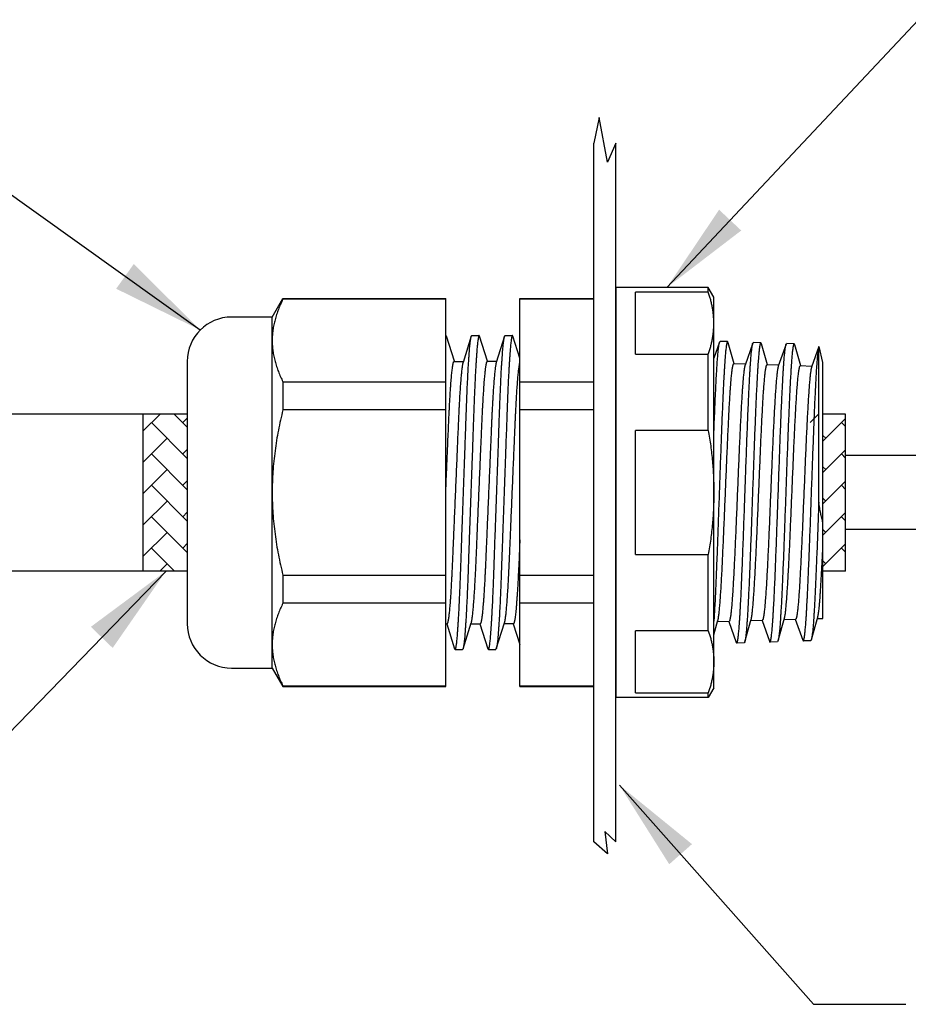
# Model space of a CAD drawing. Extents: x 0 to 44.7, y 0 to 44.
# Drawn here: x 25.9 to 28.3, y 6.5 to 9.2 of the extents above; entities that cross this region are included whole.
import ezdxf

# ---------------------------------------------------------------- set-up
doc = ezdxf.new("R2010")
doc.units = 0
doc.header["$LTSCALE"] = 0.25
doc.header["$MEASUREMENT"] = 0
doc.layers.get('0').update_dxf_attribs({"linetype": 'CONTINUOUS'})
for name, color, linetype in [('2814-0095-0', 7, 'CONTINUOUS'), ('6007-0097-0', 7, 'CONTINUOUS'), ('DIM', 7, 'CONTINUOUS')]:
    doc.layers.add(name, color=color, linetype=linetype)
doc.styles.add('ROMANS', font='ROMANS.SHX')
doc.dimstyles.new('ANSI2', dxfattribs={"dimtxt": 0.18, "dimasz": 0.25, "dimexe": 0.075, "dimexo": 0.075, "dimgap": 0.1, "dimtad": 0, "dimtih": 1, "dimtoh": 1, "dimzin": 4, "dimdsep": 46, "dimtxsty": 'ROMANS', "dimcen": 0.1, "dimclrd": 1, "dimclre": 1, "dimadec": 0, "dimazin": 0, "dimtfac": 1, "dimtofl": 0, "dimtmove": 0, "dimatfit": 1, "dimfxl": 0, "dimtzin": 0, "dimarcsym": 0})

msp = doc.modelspace()

# ---------------------------------------------------------------- linework, layer by layer
for p, q in [((27.4618, 8.9306), (27.4471, 8.8612)), ((27.4845, 8.8098), (27.4618, 8.9306)), ((27.4471, 6.9699), (27.4471, 8.8612)), ((27.5071, 8.8612), (27.4845, 8.8098)), ((27.5071, 6.9699), (27.5071, 8.8612)), ((26.3471, 8.1281), (23.9031, 8.1281)), ((26.2281, 7.7031), (26.2281, 8.1281)), ((28.1281, 8.1281), (28.0671, 8.1281)), ((28.1281, 7.7031), (28.1281, 8.1281)), ((29.1281, 8.0156), (28.1281, 8.0156)), ((29.1281, 7.8156), (28.1281, 7.8156)), ((26.3471, 7.7031), (23.9031, 7.7031)), ((28.1281, 7.7031), (28.0671, 7.7031)), ((27.4769, 6.9984), (27.4845, 6.9381)), ((27.5071, 6.9699), (27.4769, 6.9984)), ((27.4845, 6.9381), (27.4471, 6.9699))]:
    msp.add_line(p, q)
at = {"color": 3}
for p, q in [((26.2281, 8.0824), (26.2737, 8.1281)), ((26.3471, 8.0929), (26.312, 8.1281)), ((28.0323, 8.1048), (28.0556, 8.1281)), ((26.3471, 8.0081), (26.2504, 8.1048)), ((26.3353, 8.1048), (26.3471, 8.1166)), ((28.0671, 8.0547), (28.1281, 8.1157)), ((28.1281, 8.0939), (28.1172, 8.1048)), ((26.2281, 7.9976), (26.2928, 8.0623)), ((28.0748, 8.0623), (28.0671, 8.07)), ((26.3353, 8.0199), (26.3471, 8.0318)), ((28.0671, 7.9698), (28.1281, 8.0308)), ((26.3471, 7.9232), (26.2504, 8.0199)), ((28.1281, 8.009), (28.1172, 8.0199)), ((26.2281, 7.9127), (26.2928, 7.9775)), ((28.0748, 7.9775), (28.0671, 7.9851)), ((26.3353, 7.9351), (26.3471, 7.9469)), ((28.0671, 7.885), (28.1281, 7.946)), ((26.3471, 7.8384), (26.2504, 7.9351)), ((28.1281, 7.9242), (28.1172, 7.9351)), ((26.2281, 7.8279), (26.2928, 7.8926)), ((28.0748, 7.8926), (28.0671, 7.9003)), ((26.3353, 7.8502), (26.3471, 7.862)), ((26.3471, 7.7535), (26.2504, 7.8502)), ((28.0671, 7.8001), (28.1281, 7.8611)), ((28.1281, 7.8393), (28.1172, 7.8502)), ((28.0748, 7.8078), (28.0671, 7.8154)), ((26.2281, 7.743), (26.2928, 7.8078)), ((26.3127, 7.7031), (26.2504, 7.7654)), ((26.3353, 7.7654), (26.3471, 7.7772)), ((28.0671, 7.7153), (28.1281, 7.7763)), ((28.1281, 7.7545), (28.1172, 7.7654)), ((28.0748, 7.7229), (28.0671, 7.7306)), ((26.273, 7.7031), (26.2928, 7.7229))]:
    msp.add_line(p, q, dxfattribs=at)
at = {"layer": '2814-0095-0', "linetype": 'Continuous'}
for p, q in [((27.7571, 8.4706), (27.5071, 8.4706)), ((27.5071, 8.4706), (27.5071, 7.3606)), ((27.7571, 8.4576), (27.5601, 8.4576)), ((27.5601, 8.2898), (27.5601, 8.4576)), ((27.7721, 8.4446), (27.7571, 8.4706)), ((27.7571, 8.4576), (27.7571, 8.4706)), ((27.7721, 7.3866), (27.7721, 8.4446)), ((27.5601, 8.2898), (27.7571, 8.2898)), ((27.7571, 8.0835), (27.7571, 8.2898)), ((27.7571, 8.0835), (27.5601, 8.0835)), ((27.5601, 7.7477), (27.5601, 8.0835)), ((27.5601, 7.7477), (27.7571, 7.7477)), ((27.7571, 7.5414), (27.7571, 7.7477)), ((27.5601, 7.3735), (27.5601, 7.5414)), ((27.7571, 7.5414), (27.5601, 7.5414)), ((27.7721, 7.3866), (27.7571, 7.3606)), ((27.7571, 7.3606), (27.5071, 7.3606)), ((27.5601, 7.3735), (27.7571, 7.3735)), ((27.7571, 7.3606), (27.7571, 7.3735))]:
    msp.add_line(p, q, dxfattribs=at)
for points, start_tangent, end_tangent in [([(27.7721, 8.3737), (27.7719, 8.3843), (27.7711, 8.3948), (27.7699, 8.4053), (27.7682, 8.4158), (27.7661, 8.4263), (27.7635, 8.4368), (27.7605, 8.4472), (27.7571, 8.4576)], (0, 1), (-0.329748, 0.944069)), ([(27.7571, 8.2898), (27.7635, 8.3106), (27.7661, 8.3211), (27.7682, 8.3316), (27.7699, 8.3421), (27.7711, 8.3526), (27.7719, 8.3632), (27.7721, 8.3737)], (0.329748, 0.944069), (0, 1)), ([(27.7571, 8.0835), (27.7635, 8.0418), (27.7661, 8.0208), (27.7682, 7.9998), (27.7699, 7.9788), (27.7711, 7.9578), (27.7719, 7.9367), (27.7721, 7.9156)], (0.172038, -0.98509), (0, -1)), ([(27.7721, 7.9156), (27.7719, 7.8945), (27.7711, 7.8734), (27.7699, 7.8523), (27.7682, 7.8313), (27.7661, 7.8103), (27.7635, 7.7894), (27.7571, 7.7477)], (0, -1), (-0.172038, -0.98509)), ([(27.7571, 7.5414), (27.7635, 7.5205), (27.7661, 7.5101), (27.7682, 7.4996), (27.7699, 7.4891), (27.7711, 7.4785), (27.7719, 7.468), (27.7721, 7.4575)], (0.329748, -0.944069), (0, -1)), ([(27.7721, 7.4575), (27.7719, 7.4469), (27.7711, 7.4364), (27.7699, 7.4258), (27.7682, 7.4153), (27.7661, 7.4048), (27.7635, 7.3944), (27.7571, 7.3735)], (0, -1), (-0.329748, -0.944069))]:
    msp.add_spline(points, degree=3, dxfattribs=dict(at, start_tangent=start_tangent, end_tangent=end_tangent))
at = {"layer": '6007-0097-0', "linetype": 'Continuous'}
for p, q in [((26.5771, 8.3906), (26.606, 8.4406)), ((26.606, 8.4406), (26.606, 8.4387)), ((26.606, 8.4406), (27.0471, 8.4406)), ((27.0471, 8.4387), (26.606, 8.4387)), ((27.0471, 7.3906), (27.0471, 8.4406)), ((27.2471, 7.3906), (27.2471, 8.4406)), ((27.2471, 8.4406), (27.4471, 8.4406)), ((27.4471, 8.4387), (27.2471, 8.4387)), ((27.4471, 7.3906), (27.4471, 8.4406)), ((26.5771, 8.3906), (26.4671, 8.3906)), ((26.5771, 7.4406), (26.5771, 8.3906)), ((26.3471, 8.2706), (26.3471, 7.5606)), ((26.606, 8.2151), (26.606, 8.1392)), ((26.606, 8.2151), (27.0471, 8.2151)), ((27.2471, 8.2151), (27.4471, 8.2151)), ((27.0471, 8.1392), (26.606, 8.1392)), ((27.4471, 8.1392), (27.2471, 8.1392)), ((26.606, 7.692), (26.606, 7.616)), ((26.606, 7.692), (27.0471, 7.692)), ((27.2471, 7.692), (27.4471, 7.692)), ((27.0471, 7.616), (26.606, 7.616)), ((27.4471, 7.616), (27.2471, 7.616)), ((26.4671, 7.4406), (26.5771, 7.4406)), ((26.5771, 7.4406), (26.606, 7.3906)), ((26.606, 7.3924), (26.606, 7.3906)), ((26.606, 7.3924), (27.0471, 7.3924)), ((26.606, 7.3906), (27.0471, 7.3906)), ((27.2471, 7.3924), (27.4471, 7.3924)), ((27.2471, 7.3906), (27.4471, 7.3906))]:
    msp.add_line(p, q, dxfattribs=at)
at = {"layer": '6007-0097-0', "color": 1, "linetype": 'Continuous'}
for p, q in [((27.0484, 8.3384), (27.0471, 8.3406)), ((27.0699, 8.2708), (27.0484, 8.3384)), ((27.1157, 8.3384), (27.0934, 8.2679)), ((27.1157, 8.3384), (27.1171, 8.3406)), ((27.1171, 8.3406), (27.1371, 8.3406)), ((27.1384, 8.3384), (27.1371, 8.3406)), ((27.1599, 8.2708), (27.1384, 8.3384)), ((27.2057, 8.3384), (27.1834, 8.2679)), ((27.2057, 8.3384), (27.2071, 8.3406)), ((27.2071, 8.3406), (27.2271, 8.3406)), ((27.2284, 8.3384), (27.2271, 8.3406)), ((27.2471, 8.2796), (27.2284, 8.3384)), ((27.7875, 8.3225), (27.7721, 8.2789)), ((27.7875, 8.3225), (27.789, 8.3245)), ((27.8092, 8.3239), (27.789, 8.3245)), ((27.8109, 8.3207), (27.8092, 8.3239)), ((27.8271, 8.2637), (27.8109, 8.3207)), ((27.8775, 8.3196), (27.8565, 8.2604)), ((27.8775, 8.3196), (27.8789, 8.3216)), ((27.8992, 8.321), (27.8789, 8.3216)), ((27.901, 8.3179), (27.8992, 8.321)), ((27.9171, 8.2609), (27.901, 8.3179)), ((27.9674, 8.3167), (27.9465, 8.2575)), ((27.9674, 8.3167), (27.9689, 8.3187)), ((27.9892, 8.3181), (27.9689, 8.3187)), ((27.991, 8.3149), (27.9892, 8.3181)), ((28.0071, 8.2581), (27.991, 8.3149)), ((28.0565, 8.3111), (28.0365, 8.2547)), ((28.0558, 7.8896), (28.0558, 8.307)), ((28.0671, 8.2671), (28.057, 8.3107)), ((27.0692, 8.2706), (27.0942, 8.2706)), ((27.1842, 8.2706), (27.1592, 8.2706)), ((27.8574, 8.2627), (27.826, 8.2637)), ((28.0671, 7.5749), (28.0671, 8.2671)), ((27.9474, 8.2599), (27.916, 8.261)), ((28.0374, 8.2571), (28.006, 8.2581)), ((27.7721, 7.5308), (27.7831, 7.5697)), ((27.856, 7.5119), (27.8731, 7.5726)), ((27.8721, 7.5689), (27.9032, 7.5699)), ((27.9025, 7.5696), (27.9225, 7.513)), ((27.946, 7.5148), (27.9631, 7.5754)), ((27.9621, 7.5717), (27.9932, 7.5727)), ((27.9924, 7.5724), (28.0124, 7.516)), ((28.036, 7.5177), (28.0531, 7.5782)), ((28.0521, 7.5745), (28.0671, 7.5749)), ((27.0471, 7.5606), (27.05, 7.5606)), ((27.0493, 7.5603), (27.0707, 7.4927)), ((27.0934, 7.4927), (27.1158, 7.5632)), ((27.115, 7.5606), (27.14, 7.5606)), ((27.1393, 7.5603), (27.1607, 7.4927)), ((27.1834, 7.4927), (27.2058, 7.5632)), ((27.23, 7.5606), (27.205, 7.5606)), ((27.2293, 7.5603), (27.2471, 7.5043)), ((27.7821, 7.5661), (27.8132, 7.5671)), ((27.8125, 7.5668), (27.8325, 7.5101)), ((28.0124, 7.516), (28.0139, 7.5139)), ((28.036, 7.5177), (28.0343, 7.5145)), ((27.0707, 7.4927), (27.0721, 7.4906)), ((27.0721, 7.4906), (27.0921, 7.4906)), ((27.0934, 7.4927), (27.0921, 7.4906)), ((27.1607, 7.4927), (27.1621, 7.4906)), ((27.1621, 7.4906), (27.1821, 7.4906)), ((27.1834, 7.4927), (27.1821, 7.4906)), ((27.8325, 7.5101), (27.8339, 7.5081)), ((27.8542, 7.5087), (27.8339, 7.5081)), ((27.856, 7.5119), (27.8542, 7.5087)), ((27.9225, 7.513), (27.9239, 7.511)), ((27.9442, 7.5116), (27.9239, 7.511)), ((27.946, 7.5148), (27.9442, 7.5116)), ((28.0343, 7.5145), (28.0139, 7.5139))]:
    msp.add_line(p, q, dxfattribs=at)
at = {"layer": '6007-0097-0', "linetype": 'Continuous'}
for centre, start, end in [((26.4671, 8.2706), 90, 180), ((26.4671, 7.5606), 180, 270)]:
    msp.add_arc(centre, 0.12, start, end, dxfattribs=at)
for points, start_tangent, end_tangent in [([(26.606, 8.4387), (26.5995, 8.425), (26.5938, 8.4112), (26.5889, 8.3972), (26.5847, 8.3833), (26.5814, 8.3692), (26.579, 8.3552), (26.5776, 8.3411), (26.5771, 8.3269)], (-0.441323, -0.897348), (0, -1)), ([(26.5771, 8.3269), (26.5776, 8.3128), (26.579, 8.2987), (26.5814, 8.2846), (26.5847, 8.2706), (26.5889, 8.2566), (26.5938, 8.2427), (26.5995, 8.2289), (26.606, 8.2151)], (0, -1), (0.441323, -0.897348)), ([(26.606, 8.1392), (26.5938, 8.084), (26.5847, 8.0283), (26.579, 7.972), (26.5771, 7.9156)], (-0.23879, -0.971071), (0, -1)), ([(26.5771, 7.9156), (26.579, 7.8591), (26.5847, 7.8029), (26.5938, 7.7471), (26.606, 7.692)], (0, -1), (0.23879, -0.971071)), ([(26.606, 7.616), (26.5995, 7.6023), (26.5938, 7.5884), (26.5889, 7.5745), (26.5847, 7.5606), (26.5814, 7.5465), (26.579, 7.5324), (26.5776, 7.5183), (26.5771, 7.5042)], (-0.441323, -0.897348), (0, -1)), ([(26.5771, 7.5042), (26.5776, 7.4901), (26.579, 7.476), (26.5814, 7.4619), (26.5847, 7.4479), (26.5889, 7.4339), (26.5938, 7.42), (26.5995, 7.4062), (26.606, 7.3924)], (0, -1), (0.441323, -0.897348))]:
    msp.add_spline(points, degree=3, dxfattribs=dict(at, start_tangent=start_tangent, end_tangent=end_tangent))
at = {"layer": '6007-0097-0', "color": 1, "linetype": 'Continuous'}
for points, start_tangent, end_tangent in [([(27.0726, 7.4909), (27.0728, 7.4912), (27.073, 7.4914), (27.0731, 7.4918), (27.0733, 7.4922), (27.0736, 7.4931), (27.0739, 7.4943), (27.0742, 7.4957), (27.0745, 7.4973), (27.0749, 7.4992), (27.0752, 7.5013), (27.0759, 7.5063), (27.0766, 7.5121), (27.0773, 7.5189), (27.078, 7.5267), (27.0787, 7.5353), (27.0794, 7.5448), (27.0801, 7.5551), (27.0808, 7.5663), (27.0815, 7.5783), (27.0823, 7.591), (27.0836, 7.6183), (27.0843, 7.6329), (27.085, 7.6479), (27.0856, 7.6634), (27.0862, 7.6792), (27.0868, 7.6954), (27.0874, 7.7121), (27.0886, 7.7467), (27.0899, 7.7835), (27.0913, 7.822), (27.0927, 7.8618), (27.0941, 7.9023), (27.0956, 7.9429), (27.097, 7.9832), (27.0984, 8.0226), (27.0991, 8.0418), (27.0997, 8.0606), (27.1004, 8.0789), (27.101, 8.0967), (27.1022, 8.1306), (27.1028, 8.147), (27.1034, 8.1629), (27.104, 8.1785), (27.1047, 8.1937), (27.106, 8.2226), (27.1074, 8.249), (27.1081, 8.2612), (27.1089, 8.2727), (27.1096, 8.2833), (27.1103, 8.293), (27.111, 8.3019), (27.1117, 8.3099), (27.1124, 8.317), (27.1131, 8.3232), (27.1138, 8.3284), (27.1141, 8.3307), (27.1145, 8.3327), (27.1148, 8.3345), (27.1151, 8.336), (27.1154, 8.3373), (27.1157, 8.3384)], (0.604926, 0.796282), (0.302097, 0.953277)), ([(27.1365, 8.3402), (27.1364, 8.34), (27.1362, 8.3397), (27.1361, 8.3394), (27.1359, 8.339), (27.1356, 8.338), (27.1353, 8.3369), (27.135, 8.3354), (27.1347, 8.3338), (27.1343, 8.3319), (27.134, 8.3298), (27.1333, 8.3249), (27.1326, 8.319), (27.1319, 8.3122), (27.1312, 8.3045), (27.1305, 8.2959), (27.1298, 8.2864), (27.1291, 8.276), (27.1284, 8.2648), (27.1276, 8.2529), (27.1269, 8.2402), (27.1256, 8.2128), (27.1249, 8.1983), (27.1242, 8.1832), (27.1236, 8.1678), (27.123, 8.1519), (27.1224, 8.1357), (27.1218, 8.1191), (27.1206, 8.0844), (27.1193, 8.0477), (27.1179, 8.0091), (27.1165, 7.9693), (27.1151, 7.9289), (27.1136, 7.8882), (27.1122, 7.8479), (27.1108, 7.8085), (27.1101, 7.7893), (27.1095, 7.7705), (27.1088, 7.7522), (27.1082, 7.7345), (27.107, 7.7005), (27.1064, 7.6842), (27.1058, 7.6682), (27.1052, 7.6527), (27.1045, 7.6375), (27.1032, 7.6086), (27.1018, 7.5821), (27.1011, 7.5699), (27.1003, 7.5585), (27.0996, 7.5479), (27.0989, 7.5381), (27.0982, 7.5292), (27.0975, 7.5212), (27.0968, 7.5141), (27.0961, 7.508), (27.0954, 7.5027), (27.0951, 7.5005), (27.0947, 7.4985), (27.0944, 7.4967), (27.0941, 7.4951), (27.0938, 7.4938), (27.0934, 7.4927)], (-0.604917, -0.796289), (-0.302097, -0.953277)), ([(27.1371, 8.3406), (27.137, 8.3406), (27.1368, 8.3405), (27.1367, 8.3404), (27.1365, 8.3402)], (-1, 0), (-0.604917, -0.796289)), ([(27.1626, 7.4909), (27.1628, 7.4912), (27.163, 7.4914), (27.1631, 7.4918), (27.1633, 7.4922), (27.1636, 7.4931), (27.1639, 7.4943), (27.1642, 7.4957), (27.1645, 7.4973), (27.1649, 7.4992), (27.1652, 7.5013), (27.1659, 7.5063), (27.1666, 7.5121), (27.1673, 7.5189), (27.168, 7.5267), (27.1687, 7.5353), (27.1694, 7.5448), (27.1701, 7.5551), (27.1708, 7.5663), (27.1715, 7.5783), (27.1723, 7.591), (27.1736, 7.6183), (27.1743, 7.6329), (27.175, 7.6479), (27.1756, 7.6634), (27.1762, 7.6792), (27.1768, 7.6954), (27.1774, 7.7121), (27.1786, 7.7467), (27.1799, 7.7835), (27.1813, 7.822), (27.1827, 7.8618), (27.1841, 7.9023), (27.1856, 7.9429), (27.187, 7.9832), (27.1884, 8.0226), (27.1891, 8.0418), (27.1897, 8.0606), (27.1904, 8.0789), (27.191, 8.0967), (27.1922, 8.1306), (27.1928, 8.147), (27.1934, 8.1629), (27.194, 8.1785), (27.1947, 8.1937), (27.196, 8.2226), (27.1974, 8.249), (27.1981, 8.2612), (27.1989, 8.2727), (27.1996, 8.2833), (27.2003, 8.293), (27.201, 8.3019), (27.2017, 8.3099), (27.2024, 8.317), (27.2031, 8.3232), (27.2038, 8.3284), (27.2041, 8.3307), (27.2045, 8.3327), (27.2048, 8.3345), (27.2051, 8.336), (27.2054, 8.3373), (27.2057, 8.3384)], (0.604917, 0.796289), (0.302097, 0.953277)), ([(27.2265, 8.3402), (27.2264, 8.34), (27.2262, 8.3397), (27.2261, 8.3394), (27.2259, 8.339), (27.2256, 8.338), (27.2253, 8.3369), (27.225, 8.3354), (27.2247, 8.3338), (27.2243, 8.3319), (27.224, 8.3298), (27.2233, 8.3249), (27.2226, 8.319), (27.2219, 8.3122), (27.2212, 8.3045), (27.2205, 8.2959), (27.2198, 8.2864), (27.2191, 8.276), (27.2184, 8.2648), (27.2176, 8.2529), (27.2169, 8.2402), (27.2156, 8.2128), (27.2149, 8.1983), (27.2142, 8.1832), (27.2136, 8.1678), (27.213, 8.1519), (27.2124, 8.1357), (27.2118, 8.1191), (27.2106, 8.0844), (27.2093, 8.0477), (27.2079, 8.0091), (27.2065, 7.9693), (27.2051, 7.9289), (27.2036, 7.8882), (27.2022, 7.8479), (27.2008, 7.8085), (27.2001, 7.7893), (27.1995, 7.7705), (27.1988, 7.7522), (27.1982, 7.7345), (27.197, 7.7005), (27.1964, 7.6842), (27.1958, 7.6682), (27.1952, 7.6527), (27.1945, 7.6375), (27.1932, 7.6086), (27.1918, 7.5821), (27.1911, 7.5699), (27.1903, 7.5585), (27.1896, 7.5479), (27.1889, 7.5381), (27.1882, 7.5292), (27.1875, 7.5212), (27.1868, 7.5141), (27.1861, 7.508), (27.1854, 7.5027), (27.1851, 7.5005), (27.1847, 7.4985), (27.1844, 7.4967), (27.1841, 7.4951), (27.1838, 7.4938), (27.1834, 7.4927)], (-0.604908, -0.796295), (-0.302097, -0.953277)), ([(27.2271, 8.3406), (27.227, 8.3406), (27.2268, 8.3405), (27.2267, 8.3404), (27.2265, 8.3402)], (-1, -0.000017), (-0.604908, -0.796295)), ([(27.8092, 8.3239), (27.809, 8.3239), (27.8089, 8.3238), (27.8088, 8.3237), (27.8086, 8.3236), (27.8085, 8.3234), (27.8083, 8.3232), (27.8081, 8.3227), (27.8078, 8.322), (27.8075, 8.3211), (27.8072, 8.3201), (27.8069, 8.3189)], (-0.99948, 0.032241), (-0.221229, -0.975222)), ([(27.8344, 7.5083), (27.8346, 7.5085), (27.8348, 7.5088), (27.8349, 7.5091), (27.8351, 7.5095), (27.8355, 7.5104), (27.8358, 7.5115), (27.8361, 7.5129), (27.8365, 7.5144), (27.8368, 7.5162), (27.8371, 7.5183), (27.8375, 7.5205), (27.8378, 7.5229), (27.8385, 7.5285), (27.8392, 7.5349), (27.8398, 7.5421), (27.8405, 7.5501), (27.8412, 7.559), (27.8418, 7.5686), (27.8425, 7.579), (27.8432, 7.5902), (27.8438, 7.602), (27.8452, 7.6278), (27.8465, 7.6561), (27.8479, 7.6866), (27.8492, 7.7192), (27.8506, 7.7535), (27.8519, 7.7892), (27.8533, 7.826), (27.8546, 7.8636), (27.8559, 7.9017), (27.8566, 7.9208), (27.8573, 7.9399), (27.8586, 7.9779), (27.86, 8.0153), (27.8613, 8.0518), (27.8627, 8.0871), (27.864, 8.1209), (27.8654, 8.1529), (27.8667, 8.1828), (27.8674, 8.1969), (27.8681, 8.2103), (27.8687, 8.2231), (27.8694, 8.2353), (27.8701, 8.2467), (27.8707, 8.2574), (27.8714, 8.2673), (27.8721, 8.2765), (27.8728, 8.2848), (27.8734, 8.2923), (27.8741, 8.299), (27.8748, 8.3049), (27.8755, 8.3099), (27.8758, 8.3121), (27.8761, 8.314), (27.8765, 8.3158), (27.8768, 8.3173), (27.8771, 8.3186), (27.8775, 8.3196)], (0.689702, 0.724094), (0.332921, 0.942955)), ([(27.8969, 8.3161), (27.8966, 8.3146), (27.8963, 8.3128), (27.896, 8.3109), (27.8957, 8.3088), (27.895, 8.304), (27.8944, 8.2984), (27.8937, 8.2921), (27.8931, 8.285), (27.8925, 8.2772), (27.8918, 8.2686), (27.8912, 8.2593), (27.8905, 8.2494), (27.8893, 8.2274), (27.888, 8.203), (27.8867, 8.1763), (27.8854, 8.1476), (27.8841, 8.1169), (27.8828, 8.0846), (27.8816, 8.051), (27.8803, 8.0163), (27.879, 7.9808), (27.8777, 7.9448), (27.8764, 7.9085), (27.8752, 7.8723), (27.8739, 7.8364), (27.8726, 7.8012), (27.8713, 7.7669), (27.8701, 7.7337), (27.8688, 7.702), (27.8675, 7.672), (27.8662, 7.6439), (27.8649, 7.618), (27.8637, 7.5945), (27.8624, 7.5735), (27.8617, 7.564), (27.8611, 7.5552), (27.8604, 7.5471), (27.8598, 7.5398), (27.8592, 7.5332), (27.8585, 7.5274), (27.8579, 7.5224), (27.8573, 7.5181), (27.8569, 7.5163), (27.8566, 7.5146), (27.8563, 7.5132), (27.856, 7.5119)], (-0.222977, -0.974824), (-0.271682, -0.962387)), ([(27.8992, 8.321), (27.8991, 8.321), (27.8989, 8.3209), (27.8988, 8.3208), (27.8986, 8.3207), (27.8985, 8.3205), (27.8984, 8.3203), (27.8981, 8.3198), (27.8978, 8.3191), (27.8975, 8.3182), (27.8972, 8.3172), (27.8969, 8.3161)], (-0.99948, 0.032241), (-0.222977, -0.974824)), ([(27.9244, 7.5112), (27.9246, 7.5115), (27.9248, 7.5117), (27.9249, 7.512), (27.9251, 7.5124), (27.9254, 7.5133), (27.9258, 7.5145), (27.9261, 7.5158), (27.9264, 7.5174), (27.9268, 7.5192), (27.9271, 7.5212), (27.9278, 7.5258), (27.9285, 7.5314), (27.9291, 7.5377), (27.9298, 7.5449), (27.9305, 7.5529), (27.9311, 7.5617), (27.9318, 7.5713), (27.9325, 7.5817), (27.9331, 7.5927), (27.9338, 7.6045), (27.9352, 7.6301), (27.9365, 7.6582), (27.9379, 7.6885), (27.9392, 7.7209), (27.9405, 7.7549), (27.9419, 7.7904), (27.9432, 7.8269), (27.9439, 7.8455), (27.9446, 7.8643), (27.9459, 7.9021), (27.9473, 7.94), (27.9486, 7.9776), (27.95, 8.0148), (27.9513, 8.051), (27.9526, 8.0861), (27.954, 8.1196), (27.9553, 8.1514), (27.9567, 8.181), (27.9574, 8.195), (27.958, 8.2083), (27.9594, 8.2331), (27.96, 8.2444), (27.9607, 8.255), (27.9614, 8.2648), (27.962, 8.2739), (27.9627, 8.2822), (27.9634, 8.2897), (27.9641, 8.2963), (27.9648, 8.3021), (27.9654, 8.3071), (27.9658, 8.3093), (27.9661, 8.3112), (27.9664, 8.3129), (27.9668, 8.3144), (27.9671, 8.3157), (27.9674, 8.3167)], (0.679967, 0.733243), (0.332857, 0.942977)), ([(27.9892, 8.3181), (27.9891, 8.3181), (27.989, 8.318), (27.9888, 8.3179), (27.9887, 8.3178), (27.9885, 8.3176), (27.9884, 8.3174), (27.9881, 8.3169), (27.9878, 8.3162), (27.9875, 8.3154), (27.9873, 8.3144), (27.987, 8.3132)], (-0.99948, 0.032241), (-0.223033, -0.974811)), ([(27.987, 8.3132), (27.9867, 8.3117), (27.9863, 8.31), (27.986, 8.3081), (27.9857, 8.306), (27.9851, 8.3013), (27.9844, 8.2957), (27.9838, 8.2894), (27.9831, 8.2824), (27.9825, 8.2746), (27.9819, 8.2661), (27.9812, 8.2569), (27.9806, 8.247), (27.9793, 8.2252), (27.978, 8.201), (27.9767, 8.1745), (27.9755, 8.146), (27.9742, 8.1155), (27.9729, 8.0835), (27.9716, 8.0502), (27.9703, 8.0157), (27.9691, 7.9805), (27.9678, 7.9447), (27.9665, 7.9087), (27.9639, 7.8372), (27.9626, 7.8022), (27.962, 7.785), (27.9614, 7.7681), (27.9601, 7.7352), (27.9588, 7.7037), (27.9575, 7.6739), (27.9563, 7.646), (27.955, 7.6203), (27.9537, 7.5969), (27.953, 7.5861), (27.9524, 7.576), (27.9518, 7.5666), (27.9511, 7.5579), (27.9505, 7.5499), (27.9499, 7.5426), (27.9492, 7.5361), (27.9486, 7.5303), (27.9479, 7.5252), (27.9473, 7.521), (27.947, 7.5192), (27.9467, 7.5175), (27.9463, 7.5161), (27.946, 7.5148)], (-0.223033, -0.974811), (-0.271826, -0.962346)), ([(28.0144, 7.5142), (28.0146, 7.5143), (28.0147, 7.5146), (28.0149, 7.5149), (28.0151, 7.5152), (28.0154, 7.5161), (28.0157, 7.5172), (28.016, 7.5184), (28.0163, 7.5199), (28.0167, 7.5215), (28.017, 7.5234), (28.0176, 7.5277), (28.0183, 7.5329), (28.0189, 7.5387), (28.0196, 7.5454), (28.0202, 7.5528), (28.0209, 7.561), (28.0215, 7.5699), (28.0222, 7.5794), (28.0228, 7.5897), (28.0234, 7.6006), (28.0247, 7.6244), (28.0254, 7.6372), (28.026, 7.6506), (28.0273, 7.6788), (28.0286, 7.7091), (28.0299, 7.741), (28.0312, 7.7743), (28.0325, 7.8088), (28.0338, 7.8441), (28.0351, 7.88), (28.0377, 7.9525), (28.039, 7.9883), (28.0403, 8.0236), (28.0416, 8.0581), (28.0429, 8.0913), (28.0442, 8.1231), (28.0454, 8.1532), (28.0467, 8.1814), (28.048, 8.2073), (28.0493, 8.2309), (28.0506, 8.2519), (28.0513, 8.2614), (28.0519, 8.2702), (28.0526, 8.2782), (28.0532, 8.2855), (28.0539, 8.292), (28.0545, 8.2978), (28.0552, 8.3028), (28.0558, 8.307)], (0.684333, 0.72917), (0.169508, 0.985529)), ([(28.0558, 8.307), (28.056, 8.3085), (28.0561, 8.3097), (28.0562, 8.3101), (28.0563, 8.3105), (28.0564, 8.3109), (28.0564, 8.3111)], (0.096285, 0.995354), (0.332145, 0.943229)), ([(28.0564, 8.3111), (28.0565, 8.3113), (28.0566, 8.3114), (28.0566, 8.3114), (28.0567, 8.3115), (28.0567, 8.3115), (28.0567, 8.3114), (28.0568, 8.3114), (28.0568, 8.3114), (28.0569, 8.3113), (28.0569, 8.3112), (28.057, 8.311), (28.057, 8.3107)], (0.332145, 0.943228), (0.224951, -0.97437)), ([(27.0471, 7.9257), (27.05, 7.9948), (27.0507, 8.0115), (27.0514, 8.0279), (27.0521, 8.0439), (27.0527, 8.0594), (27.054, 8.0891), (27.0546, 8.1033), (27.0552, 8.1171), (27.0559, 8.1306), (27.0565, 8.1438), (27.0572, 8.1566), (27.0579, 8.169), (27.0594, 8.192), (27.0601, 8.2026), (27.0608, 8.2126), (27.0616, 8.2218), (27.0623, 8.2303), (27.063, 8.238), (27.0638, 8.2449), (27.0645, 8.251), (27.0652, 8.2563), (27.0656, 8.2586), (27.0659, 8.2607), (27.0663, 8.2626), (27.0666, 8.2643), (27.0669, 8.2658), (27.0673, 8.2671), (27.0676, 8.2682), (27.0679, 8.269), (27.0681, 8.2694), (27.0682, 8.2697), (27.0684, 8.27), (27.0686, 8.2702), (27.0687, 8.2704), (27.0689, 8.2705), (27.069, 8.2706), (27.0692, 8.2706)], (0.042216, 0.999109), (1, -0.000002)), ([(27.0934, 8.2679), (27.0931, 8.2669), (27.0927, 8.2656), (27.0924, 8.2641), (27.0921, 8.2624), (27.0914, 8.2584), (27.0907, 8.2536), (27.09, 8.2481), (27.0893, 8.2417), (27.0886, 8.2346), (27.0878, 8.2268), (27.0871, 8.2182), (27.0864, 8.2089), (27.085, 8.1883), (27.0836, 8.1655), (27.0829, 8.1533), (27.0822, 8.1407), (27.0816, 8.1277), (27.081, 8.1144), (27.0804, 8.1008), (27.0798, 8.0868), (27.0785, 8.0578), (27.0779, 8.0425), (27.0772, 8.0269), (27.0759, 7.9945), (27.0744, 7.961), (27.073, 7.927), (27.0716, 7.8928), (27.0701, 7.8589), (27.0687, 7.8258), (27.068, 7.8096), (27.0674, 7.7938), (27.0667, 7.7784), (27.0661, 7.7635), (27.0649, 7.735), (27.0643, 7.7213), (27.0637, 7.7079), (27.063, 7.6948), (27.0624, 7.6821), (27.061, 7.6578), (27.0596, 7.6357), (27.0589, 7.6256), (27.0582, 7.616), (27.0574, 7.6072), (27.0567, 7.5991), (27.056, 7.5917), (27.0553, 7.5851), (27.0546, 7.5793), (27.0539, 7.5742), (27.0535, 7.572), (27.0532, 7.57), (27.0529, 7.5682), (27.0525, 7.5666), (27.0522, 7.5651), (27.0519, 7.5639), (27.0516, 7.5629), (27.0512, 7.562), (27.0511, 7.5617), (27.0509, 7.5614), (27.0508, 7.5611), (27.0506, 7.5609), (27.0505, 7.5608), (27.0503, 7.5607), (27.0502, 7.5606), (27.05, 7.5606)], (-0.302745, -0.953071), (-1, -0.000016)), ([(27.1158, 7.5632), (27.1161, 7.5643), (27.1164, 7.5656), (27.1168, 7.5671), (27.1171, 7.5688), (27.1178, 7.5727), (27.1185, 7.5775), (27.1192, 7.5831), (27.1199, 7.5894), (27.1206, 7.5965), (27.1213, 7.6044), (27.1221, 7.613), (27.1228, 7.6223), (27.1242, 7.6428), (27.1256, 7.6657), (27.1263, 7.6779), (27.127, 7.6905), (27.1276, 7.7035), (27.1282, 7.7168), (27.1288, 7.7304), (27.1294, 7.7443), (27.1307, 7.7734), (27.1313, 7.7886), (27.132, 7.8043), (27.1333, 7.8367), (27.1347, 7.8701), (27.1362, 7.9042), (27.1376, 7.9384), (27.1391, 7.9722), (27.1405, 8.0054), (27.1411, 8.0215), (27.1418, 8.0373), (27.1425, 8.0527), (27.1431, 8.0676), (27.1443, 8.0962), (27.1449, 8.1099), (27.1455, 8.1233), (27.1462, 8.1363), (27.1468, 8.1491), (27.1482, 8.1733), (27.1496, 8.1954), (27.1503, 8.2056), (27.151, 8.2151), (27.1517, 8.224), (27.1525, 8.2321), (27.1532, 8.2394), (27.1539, 8.246), (27.1546, 8.2519), (27.1553, 8.2569), (27.1557, 8.2591), (27.156, 8.2612), (27.1563, 8.263), (27.1567, 8.2646), (27.157, 8.266), (27.1573, 8.2672), (27.1576, 8.2683), (27.158, 8.2691), (27.1581, 8.2695), (27.1583, 8.2698), (27.1584, 8.27), (27.1586, 8.2702), (27.1587, 8.2704), (27.1589, 8.2705), (27.159, 8.2706), (27.1592, 8.2706)], (0.302745, 0.953072), (1, 0)), ([(27.1834, 8.2679), (27.1831, 8.2669), (27.1827, 8.2656), (27.1824, 8.2641), (27.1821, 8.2624), (27.1814, 8.2584), (27.1807, 8.2536), (27.18, 8.2481), (27.1793, 8.2417), (27.1786, 8.2346), (27.1778, 8.2268), (27.1771, 8.2182), (27.1764, 8.2089), (27.175, 8.1883), (27.1736, 8.1655), (27.1729, 8.1533), (27.1722, 8.1407), (27.1716, 8.1277), (27.171, 8.1144), (27.1704, 8.1008), (27.1698, 8.0868), (27.1685, 8.0578), (27.1679, 8.0425), (27.1672, 8.0269), (27.1659, 7.9945), (27.1644, 7.961), (27.163, 7.927), (27.1616, 7.8928), (27.1601, 7.8589), (27.1587, 7.8258), (27.158, 7.8096), (27.1574, 7.7938), (27.1567, 7.7784), (27.1561, 7.7635), (27.1549, 7.735), (27.1543, 7.7213), (27.1537, 7.7079), (27.153, 7.6948), (27.1524, 7.6821), (27.151, 7.6578), (27.1496, 7.6357), (27.1489, 7.6256), (27.1482, 7.616), (27.1474, 7.6072), (27.1467, 7.5991), (27.146, 7.5917), (27.1453, 7.5851), (27.1446, 7.5793), (27.1439, 7.5742), (27.1435, 7.572), (27.1432, 7.57), (27.1429, 7.5682), (27.1425, 7.5666), (27.1422, 7.5651), (27.1419, 7.5639), (27.1416, 7.5629), (27.1412, 7.562), (27.1411, 7.5617), (27.1409, 7.5614), (27.1408, 7.5611), (27.1406, 7.5609), (27.1405, 7.5608), (27.1403, 7.5607), (27.1402, 7.5606), (27.14, 7.5606)], (-0.302745, -0.953071), (-1, 0)), ([(27.2058, 7.5632), (27.2061, 7.5642), (27.2064, 7.5654), (27.2067, 7.5668), (27.207, 7.5684), (27.2077, 7.5721), (27.2083, 7.5764), (27.209, 7.5815), (27.2097, 7.5874), (27.2104, 7.5939), (27.211, 7.601), (27.2124, 7.6173), (27.2138, 7.6361), (27.2151, 7.6571), (27.2164, 7.6799), (27.2176, 7.7043), (27.2188, 7.7297), (27.22, 7.7565), (27.2205, 7.7704), (27.2211, 7.7847), (27.2224, 7.8145), (27.2237, 7.8456), (27.2251, 7.8774), (27.2264, 7.9098), (27.2278, 7.9422), (27.2291, 7.9742), (27.2305, 8.0056), (27.2311, 8.0209), (27.2318, 8.0359), (27.2324, 8.0506), (27.233, 8.0648), (27.2341, 8.092), (27.2347, 8.1051), (27.2353, 8.1179), (27.2359, 8.1304), (27.2365, 8.1427), (27.2378, 8.1661), (27.2391, 8.1878), (27.2404, 8.2074), (27.2411, 8.2163), (27.2418, 8.2246), (27.2425, 8.2322), (27.2432, 8.2392), (27.2438, 8.2455), (27.2445, 8.2511), (27.2452, 8.256), (27.2458, 8.2602), (27.2462, 8.262), (27.2465, 8.2637), (27.2468, 8.2651), (27.2471, 8.2664)], (0.302745, 0.953072), (0.249177, 0.968458)), ([(27.7831, 7.5697), (27.7834, 7.5709), (27.7838, 7.5724), (27.7841, 7.5741), (27.7844, 7.5759), (27.7851, 7.5802), (27.7858, 7.5851), (27.7864, 7.5908), (27.7871, 7.5972), (27.7878, 7.6043), (27.7885, 7.6121), (27.7898, 7.6296), (27.7911, 7.6497), (27.7925, 7.6721), (27.7938, 7.6966), (27.7952, 7.723), (27.7965, 7.7511), (27.7978, 7.7806), (27.7992, 7.8113), (27.8005, 7.8429), (27.8019, 7.8752), (27.8032, 7.9078), (27.8046, 7.9404), (27.8059, 7.9728), (27.8072, 8.0047), (27.8086, 8.0359), (27.8099, 8.0659), (27.8113, 8.0947), (27.8126, 8.1218), (27.8139, 8.1472), (27.8153, 8.1705), (27.8166, 8.1916), (27.8173, 8.2012), (27.818, 8.2102), (27.8186, 8.2186), (27.8193, 8.2263), (27.82, 8.2333), (27.8207, 8.2396), (27.8213, 8.2452), (27.822, 8.2501), (27.8223, 8.2523), (27.8227, 8.2542), (27.823, 8.256), (27.8233, 8.2577), (27.8237, 8.2591), (27.824, 8.2603), (27.8243, 8.2614), (27.8247, 8.2622), (27.8248, 8.2626), (27.825, 8.2629), (27.8252, 8.2632), (27.8254, 8.2634), (27.8255, 8.2635), (27.8257, 8.2636), (27.8259, 8.2637), (27.826, 8.2637)], (0.272395, 0.962186), (0.99948, -0.032239)), ([(27.8565, 8.2604), (27.8562, 8.2593), (27.8559, 8.258), (27.8555, 8.2566), (27.8552, 8.255), (27.8548, 8.2532), (27.8545, 8.2512), (27.8538, 8.2466), (27.8531, 8.2413), (27.8525, 8.2353), (27.8518, 8.2285), (27.8511, 8.2211), (27.8504, 8.213), (27.8498, 8.2042), (27.8491, 8.1948), (27.8484, 8.1847), (27.8471, 8.1628), (27.8457, 8.1387), (27.8444, 8.1126), (27.843, 8.0848), (27.8416, 8.0554), (27.8403, 8.0247), (27.8389, 7.9931), (27.8376, 7.9608), (27.8362, 7.9281), (27.8349, 7.8953), (27.8335, 7.8626), (27.8322, 7.8304), (27.8308, 7.7989), (27.8295, 7.7685), (27.8281, 7.7394), (27.8268, 7.7119), (27.8254, 7.6861), (27.8241, 7.6624), (27.8227, 7.641), (27.822, 7.6311), (27.8214, 7.6219), (27.8207, 7.6134), (27.82, 7.6056), (27.8193, 7.5984), (27.8186, 7.592), (27.818, 7.5862), (27.8173, 7.5812), (27.817, 7.579), (27.8166, 7.5769), (27.8163, 7.5751), (27.8159, 7.5734), (27.8156, 7.5719), (27.8153, 7.5707), (27.8149, 7.5696), (27.8146, 7.5687), (27.8144, 7.5683), (27.8142, 7.568), (27.8141, 7.5677), (27.8139, 7.5675), (27.8137, 7.5673), (27.8136, 7.5672), (27.8134, 7.5671), (27.8132, 7.5671)], (-0.333359, -0.9428), (-0.99948, -0.032239)), ([(27.8731, 7.5726), (27.8735, 7.5738), (27.8738, 7.5753), (27.8741, 7.577), (27.8745, 7.5788), (27.8751, 7.5831), (27.8758, 7.588), (27.8765, 7.5937), (27.8771, 7.6001), (27.8778, 7.6072), (27.8785, 7.6149), (27.8792, 7.6233), (27.8798, 7.6324), (27.8812, 7.6523), (27.8825, 7.6745), (27.8839, 7.6989), (27.8852, 7.7251), (27.8865, 7.753), (27.8879, 7.7823), (27.8892, 7.8128), (27.8906, 7.8441), (27.8919, 7.8761), (27.8932, 7.9084), (27.8946, 7.9408), (27.8959, 7.9729), (27.8973, 8.0046), (27.8986, 8.0354), (27.8999, 8.0652), (27.9013, 8.0937), (27.9026, 8.1206), (27.904, 8.1457), (27.9053, 8.1687), (27.9066, 8.1896), (27.9073, 8.1992), (27.908, 8.2081), (27.9087, 8.2164), (27.9093, 8.224), (27.91, 8.2309), (27.9107, 8.2372), (27.9113, 8.2427), (27.912, 8.2475), (27.9123, 8.2496), (27.9127, 8.2516), (27.913, 8.2534), (27.9134, 8.255), (27.9137, 8.2564), (27.914, 8.2576), (27.9144, 8.2586), (27.9147, 8.2595), (27.9149, 8.2598), (27.915, 8.2601), (27.9152, 8.2604), (27.9154, 8.2606), (27.9155, 8.2608), (27.9157, 8.2609), (27.9159, 8.2609), (27.916, 8.261)], (0.272487, 0.962159), (0.99948, -0.032241)), ([(27.9465, 8.2575), (27.9462, 8.2565), (27.9458, 8.2552), (27.9455, 8.2538), (27.9452, 8.2522), (27.9448, 8.2504), (27.9445, 8.2484), (27.9438, 8.2439), (27.9431, 8.2386), (27.9425, 8.2327), (27.9418, 8.226), (27.9411, 8.2186), (27.9404, 8.2105), (27.9398, 8.2018), (27.9384, 8.1824), (27.9371, 8.1607), (27.9357, 8.1368), (27.9343, 8.1109), (27.933, 8.0833), (27.9316, 8.0541), (27.9303, 8.0237), (27.9289, 7.9924), (27.9276, 7.9603), (27.9249, 7.8953), (27.9235, 7.8629), (27.9222, 7.8309), (27.9208, 7.7997), (27.9195, 7.7696), (27.9181, 7.7407), (27.9168, 7.7134), (27.9154, 7.6879), (27.9141, 7.6643), (27.9127, 7.6431), (27.9113, 7.6242), (27.9107, 7.6158), (27.91, 7.608), (27.9093, 7.6009), (27.9086, 7.5945), (27.908, 7.5888), (27.9073, 7.5838), (27.9069, 7.5816), (27.9066, 7.5796), (27.9063, 7.5778), (27.9059, 7.5761), (27.9056, 7.5747), (27.9053, 7.5734), (27.9049, 7.5723), (27.9046, 7.5715), (27.9042, 7.5708), (27.9041, 7.5705), (27.9039, 7.5703), (27.9037, 7.5701), (27.9036, 7.57), (27.9034, 7.5699), (27.9032, 7.5699)], (-0.333395, -0.942787), (-0.99948, -0.032237)), ([(27.9631, 7.5754), (27.9635, 7.5767), (27.9638, 7.5782), (27.9641, 7.5798), (27.9645, 7.5816), (27.9652, 7.5858), (27.9658, 7.5908), (27.9665, 7.5965), (27.9672, 7.6028), (27.9678, 7.6099), (27.9685, 7.6176), (27.9692, 7.6259), (27.9698, 7.6349), (27.9712, 7.6547), (27.9725, 7.6768), (27.9739, 7.7009), (27.9752, 7.727), (27.9766, 7.7547), (27.9779, 7.7837), (27.9792, 7.814), (27.9806, 7.8451), (27.9819, 7.8768), (27.9846, 7.941), (27.9859, 7.9728), (27.9873, 8.0042), (27.9886, 8.0348), (27.99, 8.0643), (27.9913, 8.0925), (27.9926, 8.1192), (27.994, 8.1441), (27.9953, 8.1669), (27.9967, 8.1876), (27.9973, 8.197), (27.998, 8.2059), (27.9987, 8.2141), (27.9993, 8.2216), (28, 8.2285), (28.0007, 8.2347), (28.0014, 8.2402), (28.002, 8.2449), (28.0024, 8.247), (28.0027, 8.249), (28.003, 8.2507), (28.0034, 8.2523), (28.0037, 8.2536), (28.004, 8.2548), (28.0044, 8.2559), (28.0047, 8.2567), (28.0049, 8.257), (28.005, 8.2573), (28.0052, 8.2576), (28.0054, 8.2578), (28.0055, 8.2579), (28.0057, 8.258), (28.0059, 8.2581), (28.006, 8.2581)], (0.272556, 0.96214), (0.99948, -0.032239)), ([(28.0365, 8.2547), (28.0362, 8.2536), (28.0358, 8.2524), (28.0355, 8.251), (28.0351, 8.2494), (28.0348, 8.2476), (28.0345, 8.2456), (28.0338, 8.2411), (28.0331, 8.2358), (28.0324, 8.2299), (28.0318, 8.2232), (28.0311, 8.2159), (28.0304, 8.2078), (28.0297, 8.1992), (28.0284, 8.1799), (28.027, 8.1584), (28.0257, 8.1346), (28.0243, 8.1089), (28.023, 8.0815), (28.0216, 8.0526), (28.0203, 8.0224), (28.0189, 7.9913), (28.0176, 7.9595), (28.0149, 7.895), (28.0135, 7.8629), (28.0122, 7.8312), (28.0108, 7.8003), (28.0094, 7.7704), (28.0081, 7.7418), (28.0067, 7.7147), (28.0054, 7.6894), (28.004, 7.6661), (28.0027, 7.6451), (28.0013, 7.6264), (28.0007, 7.618), (28, 7.6103), (27.9993, 7.6033), (27.9986, 7.5969), (27.9979, 7.5913), (27.9973, 7.5864), (27.9969, 7.5842), (27.9966, 7.5822), (27.9963, 7.5804), (27.9959, 7.5788), (27.9956, 7.5774), (27.9952, 7.5762), (27.9949, 7.5751), (27.9946, 7.5742), (27.9942, 7.5736), (27.9941, 7.5733), (27.9939, 7.5731), (27.9937, 7.5729), (27.9936, 7.5728), (27.9934, 7.5727), (27.9932, 7.5727)], (-0.333471, -0.94276), (-0.99948, -0.032237)), ([(28.0558, 7.8896), (28.0546, 7.8553), (28.0534, 7.8214), (28.0521, 7.7881), (28.0509, 7.7559), (28.0496, 7.7248), (28.0484, 7.6951), (28.0472, 7.6671), (28.0459, 7.6409), (28.0447, 7.6167), (28.0435, 7.5948), (28.0428, 7.5847), (28.0422, 7.5753), (28.0416, 7.5665), (28.041, 7.5583), (28.0404, 7.5508), (28.0398, 7.5439), (28.0391, 7.5378), (28.0385, 7.5323), (28.0379, 7.5276), (28.0373, 7.5236), (28.037, 7.5218), (28.0367, 7.5203), (28.0363, 7.5189), (28.036, 7.5177)], (-0.035586, -0.999367), (-0.271974, -0.962305)), ([(28.0671, 7.8337), (28.0642, 7.8463), (28.0613, 7.8599), (28.0586, 7.8744), (28.0558, 7.8896)], (-0.236214, 0.971701), (-0.170578, 0.985344)), ([(27.2471, 7.7871), (27.2461, 7.7624), (27.2451, 7.739), (27.2441, 7.7166), (27.243, 7.695)], (-0.042216, -0.999109), (-0.049984, -0.99875)), ([(28.0531, 7.5782), (28.0536, 7.5799), (28.054, 7.5819), (28.0545, 7.5842), (28.0549, 7.5868), (28.0553, 7.5897), (28.0558, 7.593), (28.0566, 7.6003), (28.0575, 7.6088), (28.0584, 7.6185), (28.0593, 7.6292), (28.0601, 7.6411), (28.061, 7.6539), (28.0619, 7.6676), (28.0636, 7.6979), (28.0654, 7.7314), (28.0671, 7.7676)], (0.27258, 0.962133), (0.046601, 0.998914)), ([(27.243, 7.695), (27.2415, 7.6654), (27.2406, 7.6515), (27.2398, 7.6385), (27.2389, 7.6263), (27.2381, 7.615), (27.2372, 7.6046), (27.2364, 7.5954), (27.2355, 7.5871), (27.2347, 7.58), (27.2343, 7.5768), (27.2338, 7.574), (27.2334, 7.5714), (27.233, 7.5691), (27.2326, 7.5671), (27.2322, 7.5653), (27.2319, 7.5639), (27.2315, 7.5627), (27.2313, 7.5622), (27.2311, 7.5617), (27.2309, 7.5614), (27.2307, 7.5611), (27.2306, 7.5609), (27.2304, 7.5607), (27.2302, 7.5606), (27.23, 7.5606)], (-0.049984, -0.99875), (-1, 0.000019)), ([(27.0721, 7.4906), (27.0722, 7.4906), (27.0724, 7.4907), (27.0725, 7.4908), (27.0726, 7.4909)], (1, 0.000019), (0.604926, 0.796282)), ([(27.1621, 7.4906), (27.1622, 7.4906), (27.1624, 7.4907), (27.1625, 7.4908), (27.1626, 7.4909)], (1, 0), (0.604917, 0.796289)), ([(27.8339, 7.5081), (27.8341, 7.5081), (27.8342, 7.5081), (27.8343, 7.5082), (27.8344, 7.5083)], (0.99948, 0.032241), (0.689702, 0.724094)), ([(27.9239, 7.511), (27.924, 7.511), (27.9242, 7.511), (27.9243, 7.5111), (27.9244, 7.5112)], (0.99948, 0.032241), (0.679967, 0.733243)), ([(28.0139, 7.5139), (28.014, 7.5139), (28.0141, 7.5139), (28.0143, 7.514), (28.0144, 7.5142)], (0.99948, 0.032241), (0.684333, 0.72917))]:
    msp.add_spline(points, degree=3, dxfattribs=dict(at, start_tangent=start_tangent, end_tangent=end_tangent))
for points, knots in [([(27.7721, 8.0726), (27.7723, 8.0778), (27.7729, 8.0943), (27.774, 8.1216), (27.7754, 8.1538), (27.7767, 8.1838), (27.778, 8.2115), (27.7793, 8.2365), (27.7805, 8.2556), (27.7814, 8.2695), (27.7821, 8.2787), (27.7828, 8.2871), (27.7834, 8.2947), (27.7841, 8.3015), (27.7848, 8.3074), (27.7853, 8.3117), (27.7858, 8.3148), (27.7861, 8.3168), (27.7865, 8.3185), (27.7868, 8.3201), (27.7871, 8.3214), (27.7874, 8.3221), (27.7875, 8.3225)], [0.5682786, 0.5682786, 0.5682786, 0.5682786, 0.5838408, 0.6179319, 0.6501975, 0.6803521, 0.7081314, 0.73329, 0.7556071, 0.7656382, 0.7748883, 0.7833362, 0.7909644, 0.7977576, 0.8037007, 0.8087824, 0.810998, 0.8129959, 0.8147754, 0.8163366, 0.8176801, 0.818808, 0.818808, 0.818808, 0.818808]), ([(27.8069, 8.3189), (27.8068, 8.3184), (27.8066, 8.3173), (27.8063, 8.3156), (27.8059, 8.3137), (27.8055, 8.3107), (27.8049, 8.3065), (27.8043, 8.3009), (27.8037, 8.2945), (27.803, 8.2874), (27.8024, 8.2795), (27.8018, 8.2708), (27.8011, 8.2615), (27.8005, 8.2514), (27.7999, 8.2407), (27.799, 8.2252), (27.7979, 8.2042), (27.7966, 8.1773), (27.7953, 8.1484), (27.7941, 8.1176), (27.7928, 8.0851), (27.7915, 8.0513), (27.7902, 8.0164), (27.789, 7.9807), (27.7877, 7.9445), (27.7864, 7.9081), (27.7851, 7.8717), (27.7838, 7.8356), (27.7826, 7.8002), (27.7813, 7.7657), (27.78, 7.7324), (27.7788, 7.7005), (27.7775, 7.6704), (27.7762, 7.6422), (27.7749, 7.6162), (27.7737, 7.5926), (27.7727, 7.5765), (27.7722, 7.5684), (27.7721, 7.5672)], [0, 0, 0, 0, 0.0015564, 0.0033106, 0.0052623, 0.007411, 0.0122966, 0.0179612, 0.024395, 0.0315851, 0.0395184, 0.0481804, 0.0575533, 0.0676181, 0.078356, 0.0897455, 0.1143852, 0.1413425, 0.1704007, 0.2013291, 0.2338796, 0.2677926, 0.3027972, 0.3386136, 0.3749558, 0.4115335, 0.4480548, 0.484228, 0.5197649, 0.5543815, 0.5878026, 0.6197611, 0.6500038, 0.6782889, 0.704392, 0.7281059, 0.7492433, 0.7526521, 0.7526521, 0.7526521, 0.7526521])]:
    msp.add_open_spline(points, degree=3, knots=knots, dxfattribs=at)

# ---------------------------------------------------------------- leaders
at = {"layer": 'DIM', "color": 1}
for points in [[(27.6451, 8.4706), (28.3257, 9.1953)], [(26.3822, 8.3554), (25.6257, 8.8953)], [(26.2898, 7.7031), (25.3139, 6.6953)], [(27.5164, 7.1239), (28.0419, 6.5304), (28.2919, 6.5304)]]:
    msp.add_leader(points, dimstyle='ANSI2', override={"dimdec": 3, "dimlfac": 0.66667, "dimtdec": 3, "dimtzin": 4}, dxfattribs=at)

doc.saveas('drawing.dxf')
